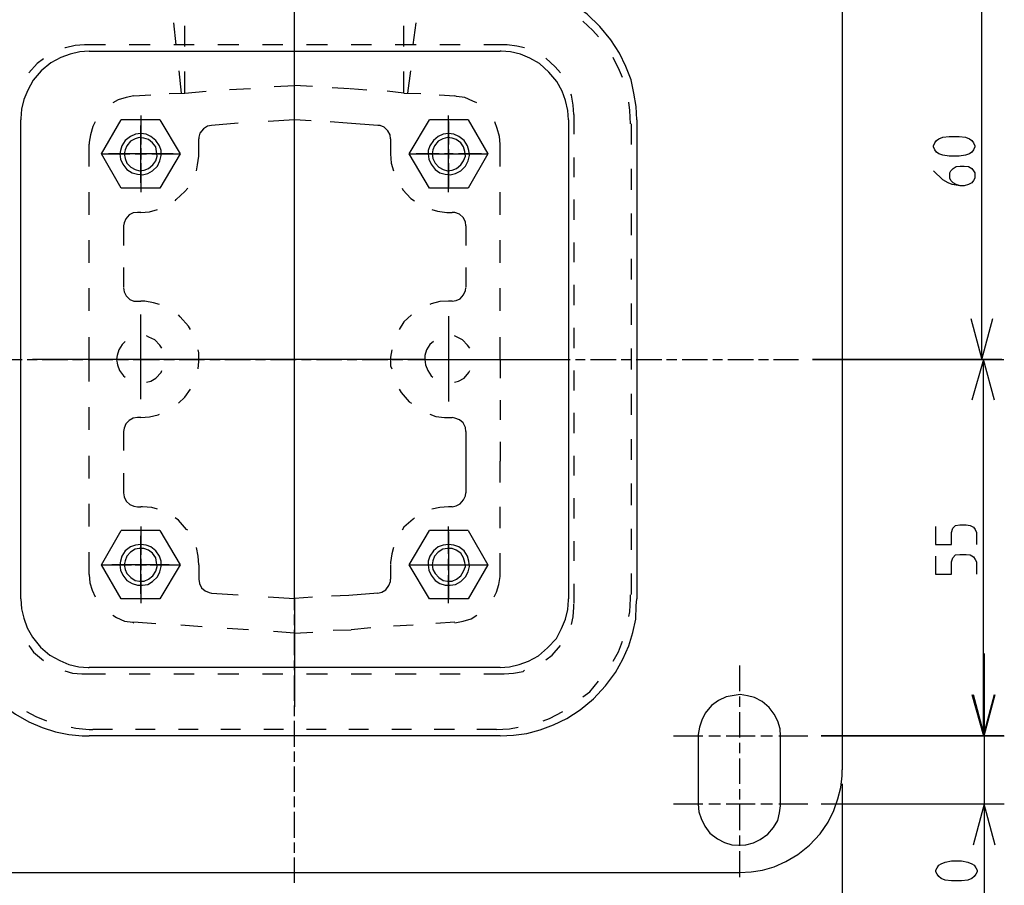
# Model space of a CAD drawing. Extents: x 27 to 411, y 11 to 275.
# Drawn here: x 87 to 159, y 73 to 137 of the extents above; entities that cross this region are included whole.
import ezdxf

# ---------------------------------------------------------------- set-up
doc = ezdxf.new("R2010")
doc.units = 0
doc.header["$MEASUREMENT"] = 0
doc.layers.add('レイヤー_1', color=5, linetype='Continuous')

msp = doc.modelspace()

# ---------------------------------------------------------------- linework, layer by layer
at = {"layer": 'レイヤー_1', "color": 7}
for p, q in [((107.23032, 129.412945), (107.23032, 162.517729)), ((147.235285, 141.901416), (147.235285, 81.915069)), ((157.437591, 111.887055), (157.437591, 141.901416)), ((98.594326, 134.87411), (98.425, 136.482625)), ((99.229258, 134.746986), (99.229258, 136.271096)), ((107.23032, 135.72057), (107.23032, 136.482625)), ((115.231382, 134.746986), (115.231382, 136.271096)), ((115.908687, 134.87411), (116.120388, 136.482625)), ((107.23032, 133.519499), (107.23032, 135.381917)), ((93.429612, 134.87411), (91.905674, 134.87411)), ((96.689361, 134.87411), (95.165251, 134.87411)), ((99.906736, 134.87411), (98.425, 134.87411)), ((103.166313, 134.87411), (101.642375, 134.87411)), ((106.383687, 134.87411), (104.901952, 134.87411)), ((109.643264, 134.87411), (108.119326, 134.87411)), ((112.860639, 134.87411), (111.379076, 134.87411)), ((116.120388, 134.87411), (114.596278, 134.87411)), ((119.337591, 134.87411), (117.856028, 134.87411)), ((122.554966, 134.87411), (121.073402, 134.87411)), ((92.244326, 134.408333), (122.258687, 134.408333)), ((107.23032, 132.418791), (107.23032, 133.138471)), ((98.975354, 131.360457), (98.806028, 132.968972)), ((99.229258, 131.360457), (99.229258, 132.926598)), ((115.231382, 131.360457), (115.231382, 132.926598)), ((115.52766, 131.360457), (115.739361, 132.968972)), ((102.489007, 131.614361), (104.012945, 131.69911)), ((105.748584, 131.82589), (107.23032, 131.910639)), ((107.23032, 130.175), (107.23032, 132.037763)), ((108.542729, 131.82589), (107.23032, 131.910639)), ((111.251952, 131.656736), (109.981917, 131.741485)), ((112.521986, 131.571986), (111.294326, 131.656736)), ((95.504076, 131.148584), (96.731736, 131.233333)), ((98.086347, 131.318083), (99.229258, 131.360457)), ((99.229258, 131.360457), (100.795742, 131.487237)), ((115.231382, 131.360457), (114.003722, 131.487237)), ((115.231382, 131.360457), (116.459041, 131.318083)), ((117.813653, 131.233333), (118.956736, 131.148584)), ((96.012055, 129.709223), (96.012055, 127.71968)), ((107.23032, 129.074292), (107.23032, 129.836347)), ((118.490959, 127.71968), (118.490959, 129.709223)), ((127.677306, 128.354612), (127.677306, 129.793972)), ((87.248938, 94.403196), (87.248938, 129.412945)), ((97.409041, 129.412945), (94.572694, 129.412945)), ((96.012055, 129.286165), (96.012055, 127.592556)), ((96.012055, 124.798584), (96.012055, 128.989543)), ((103.123938, 129.159041), (101.176598, 128.989543)), ((107.23032, 129.412945), (105.325354, 129.286165)), ((108.457979, 129.328196), (107.23032, 129.412945)), ((107.23032, 94.44557), (107.23032, 129.412945)), ((111.082625, 129.159041), (109.854966, 129.243791)), ((113.326416, 128.989543), (111.082625, 129.159041)), ((119.93032, 129.412945), (117.093972, 129.412945)), ((118.490959, 129.286165), (118.490959, 127.592556)), ((118.490959, 124.798584), (118.490959, 128.989543)), ((127.254076, 129.412945), (127.254076, 94.403196)), ((131.826062, 129.116667), (131.826062, 127.592556)), ((132.249292, 129.412945), (132.249292, 94.403196)), ((107.23032, 126.872876), (107.23032, 128.735639)), ((92.244326, 125.984041), (92.244326, 127.634931)), ((96.012055, 127.338653), (96.012055, 126.491848)), ((100.245388, 126.915251), (100.245388, 128.015959)), ((114.257625, 128.015959), (114.257625, 126.915251)), ((118.490959, 126.491848), (118.490959, 127.338653)), ((122.258687, 125.984041), (122.258687, 127.634931)), ((93.218083, 126.915251), (95.207625, 126.915251)), ((95.334749, 126.915251), (93.641313, 126.915251)), ((98.086347, 126.915251), (93.895388, 126.915251)), ((95.588653, 126.915251), (96.435285, 126.915251)), ((96.350708, 126.915251), (95.673402, 126.915251)), ((96.012055, 127.253904), (96.012055, 126.576598)), ((98.382625, 126.915251), (96.689361, 126.915251)), ((96.816313, 126.915251), (98.806028, 126.915251)), ((115.696986, 126.915251), (117.729076, 126.915251)), ((117.813653, 126.915251), (116.120388, 126.915251)), ((116.416667, 126.915251), (120.607625, 126.915251)), ((118.109931, 126.915251), (118.914361, 126.915251)), ((118.829612, 126.915251), (118.19468, 126.915251)), ((118.490959, 127.253904), (118.490959, 126.576598)), ((120.904076, 126.915251), (119.210639, 126.915251)), ((119.295388, 126.915251), (121.284931, 126.915251)), ((127.677306, 125.221986), (127.677306, 126.661347)), ((96.012055, 126.237945), (96.012055, 124.502306)), ((96.012055, 126.111165), (96.012055, 124.121278)), ((107.23032, 125.772168), (107.23032, 126.491848)), ((118.490959, 126.237945), (118.490959, 124.502306)), ((118.490959, 124.121278), (118.490959, 126.111165)), ((107.23032, 123.528722), (107.23032, 125.391485)), ((131.826062, 125.814543), (131.826062, 124.290777)), ((92.244326, 122.470388), (92.244326, 124.121278)), ((122.258687, 122.470388), (122.258687, 124.121278)), ((107.23032, 122.428014), (107.23032, 123.190069)), ((127.677306, 122.089361), (127.677306, 123.571096)), ((96.012055, 122.639543), (95.757979, 122.639543)), ((118.490959, 122.639543), (118.745034, 122.639543)), ((131.826062, 122.555138), (131.826062, 120.988653)), ((94.742021, 121.665959), (94.742021, 120.226598)), ((107.23032, 120.184223), (107.23032, 122.089361)), ((119.760993, 121.665959), (119.760993, 120.226598)), ((92.244326, 118.956736), (92.244326, 120.607625)), ((122.258687, 118.956736), (122.258687, 120.607625)), ((127.677306, 118.99911), (127.677306, 120.438471)), ((107.23032, 119.083515), (107.23032, 119.84557)), ((107.23032, 116.882444), (107.23032, 118.744862)), ((131.826062, 119.253014), (131.826062, 117.728904)), ((94.742021, 118.618083), (94.742021, 117.178722)), ((119.760993, 118.618083), (119.760993, 117.178722)), ((127.677306, 115.866485), (127.677306, 117.347876)), ((92.244326, 115.443083), (92.244326, 117.093972)), ((107.23032, 115.781736), (107.23032, 116.543791)), ((122.258687, 115.443083), (122.258687, 117.093972)), ((95.757979, 116.162763), (96.012055, 116.162763)), ((118.745034, 116.162763), (118.490959, 116.162763)), ((131.826062, 115.993264), (131.826062, 114.427124)), ((96.012055, 109.008333), (96.012055, 115.188835)), ((107.23032, 113.537945), (107.23032, 115.443083)), ((118.490959, 115.062055), (118.490959, 108.838835)), ((127.677306, 112.733515), (127.677306, 114.215251)), ((92.244326, 111.887055), (92.244326, 113.537945)), ((107.23032, 112.437237), (107.23032, 113.199292)), ((122.258687, 111.887055), (122.258687, 113.537945)), ((131.826062, 112.691485), (131.826062, 111.167375)), ((85.470924, 111.887055), (87.333687, 111.887055)), ((87.714715, 111.887055), (88.434395, 111.887055)), ((92.244326, 111.887055), (88.095742, 111.887055)), ((88.815251, 111.887055), (90.678014, 111.887055)), ((91.016667, 111.887055), (91.778722, 111.887055)), ((92.159749, 111.887055), (93.979966, 111.887055)), ((94.234041, 111.887055), (92.244326, 111.887055)), ((92.244326, 110.278196), (92.244326, 111.887055)), ((116.75532, 111.887055), (94.234041, 111.887055)), ((94.360993, 111.887055), (95.123048, 111.887055)), ((95.461701, 111.887055), (97.366667, 111.887055)), ((97.70532, 111.887055), (98.467375, 111.887055)), ((98.806028, 111.887055), (100.668618, 111.887055)), ((101.049646, 111.887055), (101.811701, 111.887055)), ((102.150354, 111.887055), (104.012945, 111.887055)), ((104.393972, 111.887055), (105.113653, 111.887055)), ((105.49468, 111.887055), (107.357271, 111.887055)), ((107.23032, 110.236165), (107.23032, 112.098584)), ((107.738299, 111.887055), (108.457979, 111.887055)), ((108.839007, 111.887055), (110.701598, 111.887055)), ((111.082625, 111.887055), (111.802306, 111.887055)), ((112.183333, 111.887055), (114.045924, 111.887055)), ((114.384749, 111.887055), (115.146632, 111.887055)), ((115.52766, 111.887055), (117.390251, 111.887055)), ((116.75532, 111.887055), (122.258687, 111.887055)), ((117.729076, 111.887055), (118.490959, 111.887055)), ((118.829612, 111.887055), (120.734749, 111.887055)), ((121.073402, 111.887055), (121.835285, 111.887055)), ((122.216313, 111.887055), (124.036701, 111.887055)), ((122.258687, 111.887055), (127.254076, 111.887055)), ((122.258687, 111.887055), (122.258687, 110.532444)), ((124.417729, 111.887055), (125.179612, 111.887055)), ((125.518264, 111.887055), (127.381028, 111.887055)), ((127.762055, 111.887055), (128.481736, 111.887055)), ((128.862591, 111.887055), (130.725354, 111.887055)), ((131.106382, 111.887055), (131.868264, 111.887055)), ((132.206917, 111.887055), (134.06968, 111.887055)), ((134.408333, 111.887055), (135.170388, 111.887055)), ((135.551416, 111.887055), (137.414007, 111.887055)), ((137.795034, 111.887055), (138.514715, 111.887055)), ((138.895742, 111.887055), (140.758333, 111.887055)), ((141.139361, 111.887055), (141.859041, 111.887055)), ((142.240069, 111.887055), (144.060285, 111.887055)), ((158.919326, 111.887055), (145.076416, 111.887055)), ((145.076416, 111.887055), (159.046278, 111.887055)), ((157.564715, 84.412763), (157.564715, 111.887055)), ((127.677306, 109.643264), (127.677306, 111.082625)), ((107.23032, 109.135457), (107.23032, 109.897168)), ((131.826062, 109.389361), (131.826062, 107.865251)), ((107.23032, 106.891667), (107.23032, 108.796804)), ((122.258687, 108.923584), (122.258687, 107.484223)), ((92.244326, 106.764543), (92.244326, 108.415777)), ((127.677306, 106.510639), (127.677306, 107.992375)), ((96.012055, 107.653722), (95.757979, 107.653722)), ((118.490959, 107.653722), (118.745034, 107.653722)), ((94.742021, 106.637763), (94.742021, 105.240777)), ((107.23032, 105.790959), (107.23032, 106.553014)), ((119.760993, 106.637763), (119.760993, 104.478722)), ((122.258687, 105.875708), (122.258687, 104.478722)), ((131.826062, 106.087237), (131.826062, 104.563471)), ((107.23032, 103.589543), (107.23032, 105.452306)), ((92.244326, 103.208515), (92.244326, 104.859749)), ((119.760993, 104.478722), (119.760993, 102.150182)), ((122.258687, 102.912237), (122.258687, 104.478722)), ((127.677306, 103.420388), (127.677306, 104.859749)), ((94.742021, 103.589543), (94.742021, 102.192556)), ((107.23032, 102.488835), (107.23032, 103.208515)), ((131.826062, 102.827832), (131.826062, 101.261347)), ((107.23032, 100.245388), (107.23032, 102.108152)), ((127.677306, 100.287763), (127.677306, 101.769499)), ((92.244326, 99.694862), (92.244326, 101.346096)), ((95.757979, 101.134223), (96.012055, 101.134223)), ((118.745034, 101.134223), (118.490959, 101.134223)), ((122.258687, 99.568083), (122.258687, 101.134223)), ((97.409041, 99.398584), (94.572694, 99.398584)), ((96.012055, 99.694862), (96.012055, 97.70532)), ((96.012055, 99.313835), (96.012055, 97.62057)), ((107.23032, 99.14468), (107.23032, 99.906736)), ((119.93032, 99.398584), (117.093972, 99.398584)), ((118.490959, 97.70532), (118.490959, 99.694862)), ((118.490959, 99.313835), (118.490959, 97.62057)), ((131.826062, 99.525708), (131.826062, 98.001598)), ((96.012055, 94.784223), (96.012055, 99.017556)), ((107.23032, 96.943264), (107.23032, 98.806028)), ((118.490959, 99.017556), (118.490959, 94.784223)), ((127.677306, 97.197168), (127.677306, 98.636529)), ((92.244326, 96.181209), (92.244326, 97.832444)), ((96.012055, 97.324292), (96.012055, 96.519862)), ((96.012055, 97.239543), (96.012055, 96.562237)), ((118.490959, 96.519862), (118.490959, 97.324292)), ((118.490959, 97.239543), (118.490959, 96.562237)), ((122.258687, 96.181209), (122.258687, 97.747694)), ((93.218083, 96.90089), (95.207625, 96.90089)), ((93.598938, 96.90089), (95.334749, 96.90089)), ((98.086347, 96.90089), (93.895388, 96.90089)), ((95.588653, 96.90089), (96.435285, 96.90089)), ((95.673402, 96.90089), (96.350708, 96.90089)), ((96.689361, 96.90089), (98.382625, 96.90089)), ((96.816313, 96.90089), (98.806028, 96.90089)), ((100.245388, 96.90089), (100.245388, 95.842556)), ((107.23032, 95.842556), (107.23032, 96.562237)), ((114.257625, 96.90089), (114.257625, 95.842556)), ((115.696986, 96.90089), (117.729076, 96.90089)), ((116.120388, 96.90089), (117.813653, 96.90089)), ((116.416667, 96.90089), (120.607625, 96.90089)), ((118.109931, 96.90089), (118.914361, 96.90089)), ((118.19468, 96.90089), (118.829612, 96.90089)), ((119.210639, 96.90089), (120.904076, 96.90089)), ((119.295388, 96.90089), (121.284931, 96.90089)), ((96.012055, 96.223584), (96.012055, 94.487945)), ((96.012055, 96.138835), (96.012055, 94.106917)), ((118.490959, 96.223584), (118.490959, 94.487945)), ((118.490959, 94.106917), (118.490959, 96.138835)), ((131.826062, 96.265959), (131.826062, 94.741848)), ((107.23032, 93.59911), (107.23032, 95.461529)), ((127.677306, 94.064543), (127.677306, 95.503904)), ((101.176598, 94.826598), (103.123938, 94.699818)), ((105.325354, 94.572694), (107.23032, 94.44557)), ((108.542729, 94.53032), (107.23032, 94.44557)), ((107.23032, 94.44557), (107.23032, 86.52943)), ((111.209749, 94.657444), (109.939715, 94.615069)), ((113.326416, 94.826598), (111.209749, 94.657444)), ((107.23032, 92.498402), (107.23032, 93.260457)), ((97.112591, 92.583152), (95.504076, 92.709931)), ((100.499292, 92.371278), (98.932979, 92.498402)), ((103.885993, 92.159749), (102.31968, 92.244499)), ((107.23032, 90.296986), (107.23032, 92.159749)), ((110.066667, 92.117375), (111.379076, 92.159749)), ((112.818264, 92.286529), (111.379076, 92.159749)), ((115.908687, 92.498402), (114.469326, 92.413653)), ((118.956736, 92.709931), (117.559749, 92.625182)), ((107.23032, 91.905501), (105.706382, 92.032625)), ((107.23032, 91.905501), (108.584931, 91.990251)), ((107.23032, 89.196278), (107.23032, 89.915959)), ((122.258687, 89.408152), (92.244326, 89.408152)), ((139.742375, 89.534931), (139.742375, 87.672168)), ((91.905674, 88.942375), (93.429612, 88.942375)), ((95.165251, 88.942375), (96.689361, 88.942375)), ((98.425, 88.942375), (99.906736, 88.942375)), ((101.642375, 88.942375), (103.166313, 88.942375)), ((104.901952, 88.942375), (106.383687, 88.942375)), ((107.23032, 86.952832), (107.23032, 88.815251)), ((108.119326, 88.942375), (109.643264, 88.942375)), ((111.379076, 88.942375), (112.860639, 88.942375)), ((114.596278, 88.942375), (116.120388, 88.942375)), ((117.856028, 88.942375), (119.337591, 88.942375)), ((121.073402, 88.942375), (122.554966, 88.942375)), ((139.742375, 87.291485), (139.742375, 86.52943)), ((107.23032, 85.852124), (107.23032, 86.613835)), ((139.742375, 86.148402), (139.742375, 84.285639)), ((93.937591, 84.878196), (92.498402, 84.878196)), ((97.070388, 84.878196), (95.631028, 84.878196)), ((100.203014, 84.878196), (98.763653, 84.878196)), ((103.293264, 84.878196), (101.854076, 84.878196)), ((106.426062, 84.878196), (104.986701, 84.878196)), ((107.23032, 83.608333), (107.23032, 85.513471)), ((109.558687, 84.878196), (108.119326, 84.878196)), ((112.648938, 84.878196), (111.209749, 84.878196)), ((115.781736, 84.878196), (114.342375, 84.878196)), ((118.914361, 84.878196), (117.432625, 84.878196)), ((122.004612, 84.878196), (120.565251, 84.878196)), ((122.258687, 84.412763), (92.244326, 84.412763)), ((134.916313, 84.412763), (137.075354, 84.412763)), ((136.736701, 84.412763), (136.736701, 79.417375)), ((137.498584, 84.412763), (138.345388, 84.412763)), ((138.768618, 84.412763), (140.885285, 84.412763)), ((141.308687, 84.412763), (142.15532, 84.412763)), ((142.620924, 84.412763), (144.737591, 84.412763)), ((142.748048, 79.417375), (142.748048, 84.412763)), ((145.711347, 84.412763), (159.088653, 84.412763)), ((159.046278, 84.412763), (145.711347, 84.412763)), ((139.742375, 83.904612), (139.742375, 83.142556)), ((107.23032, 82.507625), (107.23032, 83.26968)), ((139.742375, 82.761529), (139.742375, 80.89911)), ((107.23032, 80.306209), (107.23032, 82.168972)), ((147.235285, 80.89911), (147.235285, 50.842375)), ((147.235285, 80.89911), (147.235285, 60.621278)), ((107.23032, 79.205501), (107.23032, 79.967556)), ((139.742375, 80.518083), (139.742375, 79.756028)), ((137.075354, 79.417375), (134.916313, 79.417375)), ((138.345388, 79.417375), (137.498584, 79.417375)), ((140.885285, 79.417375), (138.768618, 79.417375)), ((139.742375, 79.375), (139.742375, 77.512237)), ((142.15532, 79.417375), (141.308687, 79.417375)), ((144.737591, 79.417375), (142.620924, 79.417375)), ((159.088653, 79.417375), (145.711347, 79.417375)), ((107.23032, 76.962055), (107.23032, 78.866848)), ((139.742375, 77.131209), (139.742375, 76.369499)), ((107.23032, 75.861347), (107.23032, 76.623402)), ((107.23032, 73.659931), (107.23032, 75.522694)), ((139.742375, 75.988471), (139.742375, 74.083333)), ((74.760639, 74.421986), (139.742375, 74.421986))]:
    msp.add_line(p, q, dxfattribs=at)
for points in [[(132.249292, 129.412945), (132.206917, 130.386529), (132.037591, 131.360457), (131.826062, 132.334041), (131.445034, 133.307625), (130.979258, 134.281209), (130.344326, 135.255138), (129.540069, 136.228722), (128.608687, 137.117556), (127.634931, 137.837237), (126.661347, 138.387763), (125.687591, 138.811165), (124.714007, 139.107444), (123.740251, 139.318972), (122.766667, 139.361347), (122.258687, 139.403722)], [(129.45532, 135.466667), (129.031917, 135.932444), (128.312409, 136.609749)], [(91.905674, 134.87411), (91.228368, 134.831736), (90.508687, 134.662237), (90.466313, 134.662237)], [(124.036701, 134.662237), (123.486347, 134.789361), (122.766667, 134.87411), (122.554966, 134.87411)], [(92.244326, 134.408333), (91.567021, 134.365959), (90.84734, 134.196804), (90.170034, 133.942556), (89.450354, 133.561529), (88.730674, 132.968972), (88.137945, 132.291667), (87.756917, 131.571986), (87.460639, 130.89468), (87.291313, 130.175), (87.248938, 129.497694), (87.248938, 129.412945)], [(88.9, 133.858152), (88.434395, 133.519499), (87.841667, 132.841848)], [(127.254076, 129.412945), (127.211701, 130.090251), (127.042375, 130.809931), (126.788299, 131.487237), (126.407271, 132.206917), (125.814715, 132.884223), (125.137409, 133.519499), (124.417729, 133.900182), (123.740251, 134.196804), (123.020742, 134.365959), (122.343264, 134.408333), (122.258687, 134.408333)], [(126.661347, 132.841848), (126.28032, 133.265251), (125.603014, 133.900182)], [(131.190959, 132.503196), (130.979258, 133.011347), (130.513653, 133.942556)], [(95.504076, 131.148584), (94.953722, 131.021804), (94.360993, 130.852306), (93.979966, 130.640777)], [(120.565251, 130.640777), (120.268972, 130.767556), (119.676416, 131.021804), (119.083687, 131.106209), (118.956736, 131.148584)], [(127.634931, 129.793972), (127.592729, 130.471278), (127.465605, 131.190959), (127.423402, 131.275708)], [(131.783687, 129.116667), (131.741313, 130.090251), (131.656736, 130.683152)], [(92.667729, 129.243791), (92.498402, 128.905138), (92.329076, 128.312237), (92.244326, 127.762055), (92.244326, 127.634931)], [(97.409041, 129.412945), (98.890605, 126.915251), (97.409041, 124.417556), (94.572694, 124.417556), (93.133333, 126.915251), (94.572694, 129.412945)], [(101.176598, 128.989543), (100.88032, 128.947168), (100.584041, 128.735639), (100.329966, 128.439361), (100.245388, 128.143083), (100.245388, 128.015959)], [(101.176598, 128.989543), (100.88032, 128.947168), (100.584041, 128.735639), (100.329966, 128.439361), (100.245388, 128.143083), (100.245388, 128.015959)], [(114.257625, 128.015959), (114.215251, 128.312237), (114.045924, 128.608515), (113.792021, 128.862763), (113.495742, 128.989543), (113.326416, 128.989543)], [(119.93032, 129.412945), (121.36968, 126.915251), (119.93032, 124.417556), (117.093972, 124.417556), (115.612409, 126.915251), (117.093972, 129.412945)], [(122.258687, 127.634931), (122.216313, 128.185457), (122.046986, 128.778014), (121.87766, 129.243791)], [(94.487945, 126.915251), (94.53032, 126.534223), (94.699646, 126.153196), (94.995924, 125.772168), (95.376952, 125.518264), (95.757979, 125.433515), (96.139007, 125.391485), (96.520034, 125.47589), (96.858687, 125.687763), (97.239715, 126.026416), (97.409041, 126.407444), (97.493618, 126.788471), (97.493618, 127.169499), (97.366667, 127.508152), (97.112591, 127.888835), (96.731736, 128.185457), (96.393083, 128.354612), (96.012055, 128.396986), (95.631028, 128.354612), (95.25, 128.185457), (94.868972, 127.888835), (94.615069, 127.508152), (94.53032, 127.169499), (94.487945, 126.915251)], [(94.784395, 126.915251), (94.868972, 126.576598), (94.995924, 126.237945), (95.292375, 125.941667), (95.588653, 125.772168), (95.927306, 125.687763), (96.265959, 125.730138), (96.562409, 125.856917), (96.901062, 126.111165), (97.112591, 126.407444), (97.19734, 126.746096), (97.112591, 127.423402), (96.858687, 127.71968), (96.562409, 127.973584), (96.223584, 128.058333), (95.884931, 128.100708), (95.588653, 128.015959), (95.25, 127.846804), (94.995924, 127.508152), (94.868972, 127.211529), (94.784395, 126.915251)], [(117.009395, 126.915251), (117.051598, 126.534223), (117.220924, 126.153196), (117.517375, 125.772168), (117.856028, 125.518264), (118.237055, 125.433515), (118.618083, 125.391485), (118.998938, 125.47589), (119.379966, 125.687763), (119.718618, 126.026416), (119.93032, 126.407444), (120.015069, 126.788471), (119.972694, 127.169499), (119.887945, 127.508152), (119.634041, 127.888835), (119.253014, 128.185457), (118.871986, 128.354612), (118.490959, 128.396986), (118.109931, 128.354612), (117.729076, 128.185457), (117.390251, 127.888835), (117.136347, 127.508152), (117.009395, 127.169499), (117.009395, 126.915251)], [(117.305674, 126.915251), (117.348048, 126.576598), (117.517375, 126.237945), (117.771278, 125.941667), (118.109931, 125.772168), (118.406382, 125.687763), (118.745034, 125.730138), (119.083687, 125.856917), (119.379966, 126.111165), (119.591667, 126.407444), (119.718618, 126.746096), (119.676416, 127.084749), (119.591667, 127.423402), (119.379966, 127.71968), (119.041313, 127.973584), (118.745034, 128.058333), (118.406382, 128.100708), (118.067729, 128.015959), (117.729076, 127.846804), (117.475, 127.508152), (117.348048, 127.211529), (117.305674, 126.915251)], [(155.786701, 128.185457), (156.252306, 128.143083), (156.548584, 128.015959), (156.718083, 127.888835), (156.845034, 127.71968), (156.929612, 127.508152), (156.929612, 127.423402), (156.845034, 127.211529), (156.718083, 127.042375), (156.548584, 126.915251), (156.252306, 126.830501), (155.786701, 126.746096), (155.067021, 126.746096), (154.601416, 126.830501), (154.304966, 126.915251), (154.135639, 127.042375), (154.008687, 127.211529), (153.923938, 127.423402), (153.923938, 127.508152), (154.008687, 127.71968), (154.135639, 127.888835), (154.304966, 128.015959), (154.601416, 128.143083), (155.067021, 128.185457), (155.786701, 128.185457)], [(100.076062, 125.687763), (100.160639, 126.111165), (100.245388, 126.746096), (100.245388, 126.915251)], [(114.257625, 126.915251), (114.3, 126.237945), (114.469326, 125.687763)], [(155.871278, 124.587055), (155.575, 124.671804), (155.363299, 124.798584), (155.193972, 124.968083), (155.109395, 125.137237), (155.109395, 125.518264), (155.193972, 125.687763), (155.363299, 125.856917), (155.575, 125.984041), (155.871278, 126.026416), (156.167729, 126.026416), (156.464007, 125.984041), (156.718083, 125.856917), (156.845034, 125.687763), (156.929612, 125.518264), (156.929612, 125.137237), (156.845034, 124.968083), (156.718083, 124.798584), (156.464007, 124.671804), (156.167729, 124.587055), (155.871278, 124.587055), (155.278722, 124.671804), (154.982271, 124.798584), (154.601416, 125.010457), (153.923938, 125.687763)], [(98.509749, 123.486347), (98.594326, 123.571096), (99.229258, 124.163653), (99.440959, 124.417556)], [(115.104258, 124.417556), (115.146632, 124.290777), (115.739361, 123.655501), (115.993264, 123.486347)], [(95.757979, 122.639543), (95.461701, 122.597168), (95.165251, 122.470388), (94.911347, 122.17411), (94.784395, 121.877832), (94.742021, 121.665959)], [(96.012055, 122.639543), (96.646986, 122.681917), (97.239715, 122.851416)], [(117.263299, 122.851416), (117.686701, 122.724292), (118.364007, 122.639543), (118.490959, 122.639543)], [(119.760993, 121.665959), (119.718618, 121.962237), (119.549292, 122.258515), (119.295388, 122.512763), (118.956736, 122.639543), (118.745034, 122.639543)], [(94.742021, 117.136347), (94.784395, 116.840069), (94.953722, 116.543791), (95.207625, 116.289543), (95.504076, 116.162763), (95.757979, 116.162763)], [(118.745034, 116.162763), (119.041313, 116.205138), (119.337591, 116.331917), (119.591667, 116.628196), (119.718618, 116.924818), (119.760993, 117.136347)], [(97.366667, 115.908515), (96.943264, 116.035639), (96.308333, 116.162763), (96.012055, 116.162763)], [(118.490959, 116.162763), (117.856028, 116.120388), (117.220924, 115.95089), (117.136347, 115.908515)], [(99.65266, 114.088471), (99.483333, 114.342375), (98.890605, 115.01968), (98.763653, 115.146804)], [(115.781736, 115.146804), (115.231382, 114.638653), (114.892729, 114.088471)], [(156.633333, 114.892556), (157.437591, 111.887055), (158.242021, 114.892556)], [(94.868972, 113.199292), (94.657271, 112.987763), (94.403368, 112.606736), (94.276416, 112.183333), (94.234041, 111.92943)], [(97.535993, 112.733515), (97.409041, 112.945388), (97.028014, 113.326416), (96.604612, 113.537945), (96.435285, 113.622694)], [(117.390251, 113.199292), (117.136347, 112.987763), (116.882271, 112.606736), (116.75532, 112.183333), (116.75532, 111.92943)], [(120.057271, 112.733515), (119.887945, 112.945388), (119.506917, 113.326416), (119.126062, 113.537945), (118.914361, 113.622694)], [(100.203014, 111.209749), (100.245388, 111.759931), (100.245388, 112.394862), (100.203014, 112.606736)], [(114.342375, 112.606736), (114.257625, 112.056209), (114.257625, 111.421278), (114.342375, 111.209749)], [(94.234041, 111.887055), (94.318618, 111.506028), (94.445742, 111.082625), (94.742021, 110.701598), (94.868972, 110.616848)], [(116.75532, 111.887055), (116.797694, 111.506028), (116.967021, 111.082625), (117.220924, 110.701598), (117.348048, 110.616848)], [(158.368972, 108.923584), (157.564715, 111.887055), (156.718083, 108.923584)], [(96.435285, 110.236165), (96.731736, 110.32057), (97.112591, 110.532444), (97.493618, 110.955501), (97.535993, 111.082625)], [(118.914361, 110.236165), (119.210639, 110.32057), (119.634041, 110.532444), (119.972694, 110.955501), (120.057271, 111.082625)], [(98.763653, 108.712055), (99.229258, 109.135457), (99.65266, 109.728014)], [(114.892729, 109.728014), (115.01968, 109.47411), (115.612409, 108.796804), (115.781736, 108.712055)], [(96.012055, 107.653722), (96.646986, 107.696096), (97.281917, 107.865251), (97.366667, 107.907625)], [(117.136347, 107.907625), (117.559749, 107.738471), (118.19468, 107.653722), (118.490959, 107.653722)], [(95.757979, 107.653722), (95.461701, 107.611347), (95.165251, 107.441848), (94.911347, 107.187945), (94.784395, 106.891667), (94.742021, 106.637763)], [(119.760993, 106.637763), (119.718618, 106.934041), (119.549292, 107.272694), (119.295388, 107.484223), (118.956736, 107.611347), (118.745034, 107.653722)], [(94.742021, 102.150182), (94.784395, 101.853904), (94.953722, 101.557625), (95.207625, 101.303722), (95.504076, 101.176598), (95.757979, 101.134223)], [(118.745034, 101.134223), (119.041313, 101.218972), (119.337591, 101.346096), (119.591667, 101.642375), (119.718618, 101.938653), (119.760993, 102.150182)], [(97.239715, 100.965069), (96.816313, 101.091848), (96.139007, 101.134223), (96.012055, 101.134223)], [(118.490959, 101.134223), (117.856028, 101.091848), (117.263299, 100.965069)], [(99.440959, 99.440959), (99.356382, 99.483333), (98.763653, 100.160639), (98.509749, 100.330138)], [(115.993264, 100.330138), (115.908687, 100.245388), (115.231382, 99.652832), (115.104258, 99.440959)], [(97.409041, 99.398584), (98.890605, 96.90089), (97.409041, 94.403196), (94.572694, 94.403196), (93.133333, 96.90089), (94.572694, 99.398584)], [(119.93032, 99.398584), (121.36968, 96.90089), (119.93032, 94.403196), (117.093972, 94.403196), (115.612409, 96.90089), (117.093972, 99.398584)], [(154.051062, 99.694862), (154.051062, 98.382625), (155.236347, 98.382625), (155.236347, 99.271804), (155.320924, 99.568083), (155.532625, 99.779612), (155.829076, 99.821986), (156.29468, 99.821986), (156.590959, 99.779612), (156.845034, 99.652832), (156.971986, 99.483333), (157.056736, 99.271804), (157.056736, 98.382625)], [(94.487945, 96.90089), (94.53032, 96.519862), (94.699646, 96.138835), (94.995924, 95.758152), (95.376952, 95.546278), (95.757979, 95.419499), (96.139007, 95.419499), (96.520034, 95.461529), (96.858687, 95.673402), (97.239715, 96.012055), (97.409041, 96.393083), (97.493618, 96.77411), (97.493618, 97.155138), (97.366667, 97.536165), (97.112591, 97.916848), (96.731736, 98.213471), (96.393083, 98.340251), (96.012055, 98.382625), (95.631028, 98.340251), (95.25, 98.213471), (94.868972, 97.916848), (94.615069, 97.536165), (94.53032, 97.155138), (94.487945, 96.90089)], [(94.784395, 96.90089), (94.868972, 96.562237), (94.995924, 96.265959), (95.292375, 95.96968), (95.588653, 95.758152), (95.927306, 95.715777), (96.265959, 95.715777), (96.562409, 95.842556), (96.901062, 96.096804), (97.112591, 96.435457), (97.19734, 96.77411), (97.154966, 97.070388), (97.112591, 97.409041), (96.858687, 97.747694), (96.562409, 97.959223), (96.223584, 98.086347), (95.884931, 98.086347), (95.588653, 98.043972), (95.25, 97.832444), (94.995924, 97.536165), (94.868972, 97.197168), (94.784395, 96.90089)], [(100.245388, 96.90089), (100.203014, 97.536165), (100.076062, 98.171096)], [(114.469326, 98.171096), (114.342375, 97.70532), (114.257625, 97.070388), (114.257625, 96.943264)], [(117.009395, 96.90089), (117.051598, 96.519862), (117.220924, 96.138835), (117.517375, 95.758152), (117.856028, 95.546278), (118.237055, 95.419499), (118.618083, 95.419499), (118.998938, 95.461529), (119.379966, 95.673402), (119.718618, 96.012055), (119.93032, 96.393083), (120.015069, 96.77411), (119.972694, 97.155138), (119.887945, 97.536165), (119.634041, 97.916848), (119.253014, 98.213471), (118.871986, 98.340251), (118.490959, 98.382625), (118.109931, 98.340251), (117.729076, 98.213471), (117.390251, 97.916848), (117.136347, 97.536165), (117.009395, 97.155138), (117.009395, 96.90089)], [(117.305674, 96.90089), (117.348048, 96.562237), (117.517375, 96.265959), (117.771278, 95.96968), (118.109931, 95.758152), (118.406382, 95.715777), (118.745034, 95.715777), (119.083687, 95.842556), (119.379966, 96.096804), (119.591667, 96.435457), (119.718618, 96.77411), (119.676416, 97.070388), (119.591667, 97.409041), (119.379966, 97.747694), (119.041313, 97.959223), (118.745034, 98.086347), (118.406382, 98.086347), (118.067729, 98.043972), (117.729076, 97.832444), (117.475, 97.536165), (117.348048, 97.197168), (117.305674, 96.90089)], [(154.051062, 97.536165), (154.051062, 96.223584), (155.236347, 96.223584), (155.236347, 97.112763), (155.320924, 97.409041), (155.532625, 97.62057), (155.829076, 97.662945), (156.29468, 97.662945), (156.590959, 97.62057), (156.845034, 97.493791), (156.971986, 97.281917), (157.056736, 97.112763), (157.056736, 96.223584)], [(92.244326, 96.181209), (92.286701, 95.588653), (92.456028, 95.038471), (92.667729, 94.572694)], [(100.245388, 95.842556), (100.287591, 95.546278), (100.456917, 95.207625), (100.710993, 94.996096), (101.007271, 94.868972), (101.176598, 94.826598)], [(113.326416, 94.826598), (113.622694, 94.911347), (113.918972, 95.080501), (114.130674, 95.377124), (114.257625, 95.673402), (114.257625, 95.842556)], [(121.835285, 94.572694), (122.004612, 94.911347), (122.173938, 95.461529), (122.258687, 96.05443), (122.258687, 96.181209)], [(82.253722, 94.403196), (82.295924, 93.429612), (82.465251, 92.456028), (82.676952, 91.482444), (83.057979, 90.508515), (83.523584, 89.534931), (84.158687, 88.561347), (84.962945, 87.587763), (85.894326, 86.698584), (86.868083, 85.978904), (87.841667, 85.428722), (88.815251, 85.00532), (89.789007, 84.709041), (90.762591, 84.497168), (91.736347, 84.412763), (92.244326, 84.412763)], [(87.248938, 94.403196), (87.291313, 93.683515), (87.460639, 93.006209), (87.714715, 92.286529), (88.095742, 91.609223), (88.688299, 90.889543), (89.365605, 90.296986), (90.085285, 89.915959), (90.762591, 89.61968), (91.482271, 89.450182), (92.159749, 89.408152), (92.244326, 89.408152)], [(122.258687, 84.412763), (123.232271, 84.455138), (124.206028, 84.581917), (125.179612, 84.836165), (126.153368, 85.216848), (127.126952, 85.682625), (128.100708, 86.317556), (129.074292, 87.121986), (129.963299, 88.053196), (130.682979, 89.027124), (131.233333, 90.000708), (131.656736, 90.974292), (131.953014, 91.947876), (132.164715, 92.921804), (132.206917, 93.895388), (132.249292, 94.403196)], [(122.258687, 89.408152), (122.935993, 89.450182), (123.655674, 89.61968), (124.332979, 89.873584), (125.05266, 90.254612), (125.729966, 90.847168), (126.365069, 91.524818), (126.745924, 92.244499), (127.042375, 92.921804), (127.211701, 93.641485), (127.254076, 94.318791), (127.254076, 94.403196)], [(131.656736, 93.133333), (131.741313, 93.471986), (131.783687, 94.44557), (131.783687, 94.699818)], [(127.465605, 92.540777), (127.592729, 93.090959), (127.634931, 93.810639), (127.634931, 94.022168)], [(93.979966, 93.218083), (94.234041, 93.048584), (94.826598, 92.79468), (95.419326, 92.709931), (95.504076, 92.667556)], [(118.956736, 92.667556), (119.549292, 92.79468), (120.142021, 92.963835), (120.565251, 93.218083)], [(87.841667, 91.016667), (88.18032, 90.508515), (88.9, 89.915959)], [(125.603014, 89.958333), (126.068618, 90.296986), (126.661347, 91.016667)], [(130.513653, 89.873584), (130.89468, 90.55089), (131.190959, 91.312945)], [(157.606917, 90.42411), (157.606917, 84.412763), (157.606917, 79.417375), (157.606917, 72.390069)], [(122.554966, 88.942375), (123.232271, 88.984749), (123.951952, 89.111529), (124.036701, 89.196278)], [(90.466313, 89.153904), (91.016667, 88.984749), (91.693972, 88.942375), (91.905674, 88.942375)], [(128.312409, 87.24911), (128.820388, 87.630138), (129.45532, 88.391848)], [(142.748048, 84.412763), (142.705674, 84.92057), (142.536347, 85.471096), (142.282271, 85.978904), (141.901416, 86.487055), (141.393264, 86.910457), (140.843083, 87.206736), (140.334931, 87.333515), (139.784749, 87.418264), (138.768618, 87.24911), (138.218264, 86.994862), (137.710285, 86.613835), (137.24468, 86.063653), (136.990605, 85.555501), (136.821278, 85.047694), (136.736701, 84.497168), (136.736701, 84.412763)], [(156.718083, 87.418264), (157.564715, 84.412763), (158.368972, 87.418264)], [(156.80266, 87.418264), (157.606917, 84.412763), (158.411347, 87.418264)], [(87.67234, 86.190777), (88.349646, 85.809749), (89.111701, 85.513471)], [(125.391313, 85.513471), (125.856917, 85.682625), (126.830674, 86.190777)], [(90.931917, 85.047694), (91.270742, 84.962945), (92.244326, 84.878196), (92.498402, 84.878196)], [(121.962409, 84.878196), (122.935993, 84.92057), (123.570924, 85.047694)], [(139.742375, 74.421986), (140.589007, 74.464361), (141.435639, 74.591485), (142.282271, 74.845388), (143.129076, 75.226416), (144.018083, 75.734223), (144.864715, 76.411529), (145.626598, 77.258333), (146.219326, 78.105138), (146.642729, 78.951598), (146.939007, 79.798402), (147.150708, 80.644862), (147.235285, 81.491667), (147.235285, 81.915069)], [(136.736701, 79.417375), (136.779076, 78.866848), (136.948402, 78.359041), (137.202306, 77.808515), (137.583333, 77.300708), (138.133687, 76.877306), (138.641667, 76.623402), (139.192021, 76.453904), (139.7, 76.411529), (140.207979, 76.453904), (140.758333, 76.581028), (141.266313, 76.834931), (141.816667, 77.215959), (142.240069, 77.72411), (142.536347, 78.231917), (142.663299, 78.782444), (142.748048, 79.290251), (142.748048, 79.417375)], [(158.411347, 76.411529), (157.606917, 79.417375), (156.80266, 76.411529)], [(155.956028, 75.268791), (156.421632, 75.184041), (156.718083, 75.056917), (156.887409, 74.972168), (157.014361, 74.760639), (157.098938, 74.591485), (157.098938, 74.464361), (157.014361, 74.294862), (156.887409, 74.125708), (156.718083, 73.998584), (156.421632, 73.871804), (155.956028, 73.82943), (155.236347, 73.82943), (154.770742, 73.871804), (154.474292, 73.998584), (154.304966, 74.125708), (154.178014, 74.294862), (154.093264, 74.464361), (154.093264, 74.591485), (154.178014, 74.760639), (154.304966, 74.972168), (154.474292, 75.056917), (154.770742, 75.184041), (155.236347, 75.268791), (155.956028, 75.268791)]]:
    msp.add_lwpolyline(points, dxfattribs=at)

doc.saveas('drawing.dxf')
